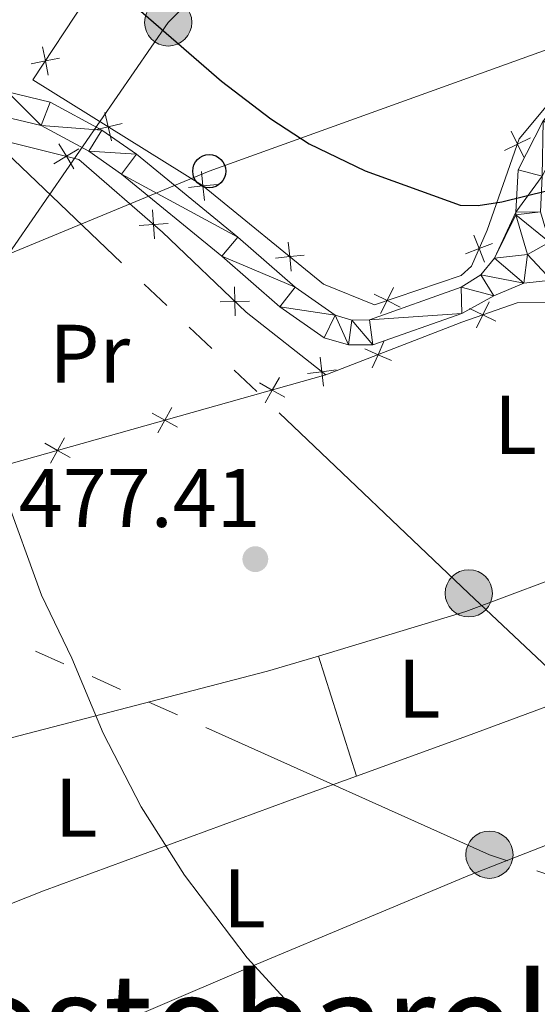
# Model space of a CAD drawing. Units: metres. Extents: x 602514 to 607015, y 4770449 to 4773488.
# Drawn here: x 605412 to 605475, y 4772172 to 4772290 of the extents above; entities that cross this region are included whole.
import ezdxf
from ezdxf.enums import TextEntityAlignment as Align

# ---------------------------------------------------------------- set-up
doc = ezdxf.new("R2010")
doc.units = ezdxf.units.M
doc.header["$MEASUREMENT"] = 0
doc.linetypes.add('5elect', pattern=[127.5, 75, -7.5, 7.5, -7.5, 7.5, -7.5, 7.5, -7.5])
for name, color, linetype, lineweight in [('Nivel 20', 7, 'Continuous', 0), ('Nivel 21', 7, 'Continuous', 0), ('Nivel 32', 7, 'Continuous', 0), ('Nivel 33', 7, 'Continuous', 0), ('Nivel 36', 7, 'Continuous', 0), ('Nivel 37', 7, 'Continuous', 0), ('Nivel 4', 7, 'Continuous', 0), ('Nivel 41', 7, 'Continuous', 0), ('Nivel 45', 7, 'Continuous', 0), ('Nivel 5', 7, 'Continuous', 0), ('Nivel 54', 7, 'Continuous', 0), ('Nivel 61', 7, 'Continuous', 0), ('Nivel 63', 7, 'Continuous', 0), ('Nivel 7', 7, 'Continuous', 0)]:
    doc.layers.add(name, color=color, linetype=linetype, lineweight=lineweight)
doc.styles.add('Style-arial', font='arial.shx', dxfattribs={"bigfont": 'arialbig.shx'})
doc.styles.add('Style-Arial Narrow', font='txt')
doc.styles.add('Style-Times New Roman', font='txt')

# ---------------------------------------------------------------- blocks, each defined once
blk = doc.blocks.new('5PELE')
at = {"layer": 'Nivel 32', "linetype": 'Continuous', "lineweight": 0}
h = blk.add_hatch(color=9, dxfattribs=at)
edge = h.paths.add_edge_path()
edge.add_arc((-0.002000000476837158, 0), 28.5, 0, 360)
at = {"layer": 'Nivel 32', "color": 252, "linetype": 'Continuous', "lineweight": 0}
blk.add_circle((-0.002000000476837158, 0), 28.5, dxfattribs=at)
blk = doc.blocks.new('5PTT')
at = {"layer": 'Nivel 33', "color": 250, "linetype": 'Continuous', "lineweight": 30}
blk.add_circle((0.002382683753967285, 0.004306399822235108), 19.95000005932859, dxfattribs=at)
blk = doc.blocks.new('5PATER')
at = {"layer": 'Nivel 7', "linetype": 'Continuous', "lineweight": 0}
h = blk.add_hatch(color=250, dxfattribs=at)
edge = h.paths.add_edge_path()
edge.add_ellipse((0, 0), major_axis=(-10.95731443231308, -11.10710700762828), ratio=0.9994222409660318, start_angle=0, end_angle=360)

msp = doc.modelspace()

# ---------------------------------------------------------------- linework, layer by layer
at = {"layer": 'Nivel 20', "color": 250, "linetype": 'Continuous', "lineweight": 0}
msp.add_line((605449.3200000003, 4772247.67, 478.78), (605378.2100000009, 4772227.710000001, 484.96), dxfattribs=at)
at = {"layer": 'Nivel 20', "color": 250, "linetype": 'Continuous', "lineweight": 0, "flags": 128}
for points, elevation in [([(605415.1270860396, 4772287.230631046), (605415.4784641974, 4772285.51617898), (605415.8298423514, 4772283.801726913)], 478.3745745555553), ([(605417.1929162629, 4772285.867557136), (605415.4784641974, 4772285.51617898), (605413.7640121281, 4772285.164800823)], 478.3745745555553), ([(605422.6440092288, 4772279.285717471), (605423.0402353182, 4772277.581071647), (605423.436461404, 4772275.876425821)], 478.4730008046897), ([(605421.3355894908, 4772277.184845559), (605423.0402353182, 4772277.581071647), (605424.7448811419, 4772277.977297733)], 478.4730008046897), ([(605473.1741928309, 4772273.899597116), (605472.4175304025, 4772275.477657465), (605471.6608679742, 4772277.055717817)], 474.8958811041824), ([(605470.8394700512, 4772274.720995037), (605472.4175304025, 4772275.477657465), (605473.9955907501, 4772276.234319894)], 474.8958811041824), ([(605419.5021012872, 4772274.923948035), (605418.0046102107, 4772274.018225681), (605416.5071191378, 4772273.112503329)], 479.1332966109367), ([(605418.9103325643, 4772272.520734608), (605418.0046102107, 4772274.018225681), (605417.098887857, 4772275.515716756)], 479.1332966109367), ([(605434.3011916839, 4772272.183459694), (605434.4806017317, 4772270.442590792), (605434.6600117758, 4772268.70172189)], 477.8508698365341), ([(605432.739732828, 4772270.263180748), (605434.4806017317, 4772270.442590792), (605436.2214706317, 4772270.622000838)], 477.8508698365341), ([(605428.6552536972, 4772264.071290392), (605428.5312227979, 4772265.816979036), (605428.4071918987, 4772267.562667679)], 478.8202114193843), ([(605430.2769114412, 4772265.941009937), (605428.5312227979, 4772265.816979036), (605426.7855341546, 4772265.692948136)], 478.8202114193843), ([(605468.4331215732, 4772261.262512157), (605467.7971667498, 4772262.892964229), (605467.1612119302, 4772264.523416303)], 476.4369701492144), ([(605444.7749619894, 4772263.666800473), (605444.9543720335, 4772261.925931571), (605445.1337820776, 4772260.185062669)], 477.979910127734), ([(605466.1667146794, 4772262.257009409), (605467.7971667498, 4772262.892964229), (605469.427618824, 4772263.52891905)], 476.4369701492144), ([(605443.2135031335, 4772261.746521525), (605444.9543720335, 4772261.925931571), (605446.6952409372, 4772262.105341615)], 477.979910127734), ([(605438.3664082177, 4772254.783981102), (605438.3283140361, 4772256.533655738), (605438.2902198546, 4772258.283330375)], 478.9443587380259), ([(605455.9177053533, 4772255.066039518), (605456.695427265, 4772256.63382813), (605457.4731491767, 4772258.201616744)], 477.8387741896281), ([(605440.077988673, 4772256.57174992), (605438.3283140361, 4772256.533655738), (605436.5786393993, 4772256.495561557)], 478.9443587380259), ([(605455.1276386529, 4772257.411550039), (605456.695427265, 4772256.63382813), (605458.2632158771, 4772255.85610622)], 477.8387741896281), ([(605469.8070154004, 4772254.151045576), (605468.2293240316, 4772254.908477051), (605466.6516326629, 4772255.665908527)], 479.0164652738614), ([(605468.9867555052, 4772256.48616842), (605468.2293240316, 4772254.908477051), (605467.4718925543, 4772253.330785682)], 479.0164652738614), ([(605457.2143085115, 4772249.403133765), (605455.6131742336, 4772250.109661561), (605454.0120399557, 4772250.816189356)], 478.8606817209338), ([(605456.3197020292, 4772251.710795837), (605455.6131742336, 4772250.109661561), (605454.906646438, 4772248.508527284)], 478.8606817209338), ([(605449.0339440964, 4772246.321287425), (605448.8247119077, 4772248.058824299), (605448.6154797189, 4772249.796361173)], 478.7897720392137), ([(605450.5622487813, 4772248.268056488), (605448.8247119077, 4772248.058824299), (605447.087175034, 4772247.849592108)], 478.7897720392137), ([(605441.986770805, 4772244.326296201), (605442.8437931165, 4772245.852181278), (605443.7008154243, 4772247.378066353)], 479.3428316488836), ([(605441.3179080375, 4772246.709203586), (605442.8437931165, 4772245.852181278), (605444.3696781918, 4772244.995158968)], 479.3428316488836), ([(605429.0343570374, 4772240.690658756), (605429.8913793452, 4772242.216543833), (605430.7484016567, 4772243.742428908)], 480.4684949466508), ([(605428.3654942699, 4772243.073566141), (605429.8913793452, 4772242.216543833), (605431.4172644243, 4772241.359521523)], 480.4684949466508), ([(605416.0819432698, 4772237.05502131), (605416.9389655776, 4772238.580906386), (605417.7959878892, 4772240.106791463)], 481.5941582444179), ([(605415.4130805023, 4772239.437928695), (605416.9389655776, 4772238.580906386), (605418.464850653, 4772237.723884078)], 481.5941582444179)]:
    msp.add_lwpolyline(points, dxfattribs=dict(at, elevation=elevation))
at = {"layer": 'Nivel 20', "color": 250, "linetype": 'Continuous', "lineweight": 0}
for points in [[(605486.5899999999, 4772289.210000001, 471.76), (605479.7300000004, 4772284.630000001, 472.92), (605472.6400000006, 4772276.109999999, 474.82), (605468.7699999996, 4772265.109999999, 476.14), (605466.870000001, 4772260.779999999, 476.72), (605465.620000001, 4772259.640000001, 476.72), (605455.1700000018, 4772256.119999999, 478.03), (605449.0199999996, 4772258.619999999, 478.03), (605434.4100000001, 4772270.5, 477.85), (605413.9699999988, 4772283.23, 478.97), (605432.9200000018, 4772311.949999999, 471.49), (605450.2399999984, 4772327.220000001, 467.09)], [(605360.4899999984, 4772236.119999999, 485.33), (605367.9200000018, 4772244.4, 485.52), (605384.8599999994, 4772262.18, 483.28), (605395.5700000003, 4772271.99, 480.47), (605402.5799999982, 4772275.48, 479.35), (605408.8599999994, 4772276.27, 478.97), (605419.5, 4772273.65, 479.16), (605429.6000000015, 4772264.890000001, 478.78), (605439.6900000013, 4772255.23, 478.97), (605449.3200000003, 4772247.67, 478.78)], [(605449.3200000003, 4772247.67, 478.78), (605465.6999999993, 4772254.02, 478.99), (605472.3900000006, 4772256.369999999, 479.06), (605476.5100000016, 4772256.42, 479.36), (605482.7800000012, 4772249.4, 479.94), (605488.7399999984, 4772237.5, 480.24), (605490.9200000018, 4772228.41, 480.24)]]:
    msp.add_polyline3d(points, dxfattribs=at)
at = {"layer": 'Nivel 21', "color": 250, "linetype": 'Continuous', "lineweight": 0}
for points in [[(605468.0399999991, 4772332.869999999, 461.67), (605469.5, 4772327.050000001, 462.4), (605472.9200000018, 4772323.140000001, 462.99), (605480.1999999993, 4772317.6, 465.18), (605493, 4772308.58, 468.25), (605502.9899999984, 4772301.52, 470), (605503.4299999997, 4772300.91, 470.09), (605503.7199999988, 4772300.18, 470.19), (605503.8000000007, 4772298.699999999, 470.37), (605503.6099999994, 4772297.949999999, 470.48), (605499.4600000009, 4772294.93, 471.17), (605488.6700000018, 4772289.439999999, 472.05), (605480.6099999994, 4772284.07, 473.08), (605475.5, 4772278.290000001, 474.1), (605472.4899999984, 4772272.4, 474.83), (605472.2199999988, 4772267.300000001, 475.65)], [(605410.8999999985, 4772281.800000001, 479.12), (605416.0500000007, 4772280.540000001, 478.84), (605422.2800000012, 4772277.18, 478.48), (605426.4600000009, 4772274.26, 478.23), (605438.6999999993, 4772264.290000001, 478.38), (605445.5899999999, 4772258.24, 478.19), (605450.4299999997, 4772254.869999999, 477.63), (605452.4400000013, 4772254.279999999, 477.7), (605454.5799999982, 4772254.300000001, 477.86), (605465.6400000006, 4772258.24, 476.8), (605468.0199999996, 4772259.73, 476.84), (605469.629999999, 4772261.76, 476.88), (605472.2199999988, 4772267.300000001, 475.65)], [(605360.4899999984, 4772236.119999999, 486.12), (605362.8200000003, 4772241.67, 486.12), (605370.7399999984, 4772251.310000001, 485.44), (605378.4800000004, 4772259.75, 484.07), (605389.1400000006, 4772270.59, 481.96), (605392.7300000004, 4772273.689999999, 481.25), (605397.5100000016, 4772276.970000001, 480.44), (605399.5899999999, 4772277.939999999, 480.15), (605401.75, 4772278.540000001, 479.92), (605406.6099999994, 4772279.08, 479.46), (605410.4400000013, 4772278.83, 479.12), (605414.9699999988, 4772277.720000001, 478.84), (605420.6999999993, 4772274.630000001, 478.48), (605424.6499999985, 4772271.869999999, 478.23), (605436.7600000016, 4772262, 478.38), (605443.7399999984, 4772255.869999999, 478.19), (605449.120000001, 4772252.130000001, 477.63), (605452.0199999996, 4772251.279999999, 477.7), (605454.9800000004, 4772251.300000001, 477.86), (605465.6900000013, 4772255.09, 476.78), (605469.5599999987, 4772257.210000001, 476.84), (605473.1799999997, 4772258.73, 476.88), (605476.5199999996, 4772259.09, 477.14)], [(605472.2199999988, 4772267.300000001, 475.65), (605472.2100000009, 4772266.960000001, 475.71), (605473.629999999, 4772262.17, 476.58), (605476.5199999996, 4772259.09, 477.14)]]:
    msp.add_polyline3d(points, dxfattribs=at)
at = {"layer": 'Nivel 32', "color": 6, "linetype": '5elect', "lineweight": 0, "ltscale": 0.5}
for points in [[(605590.8299999982, 4772448.09, 431.28), (605581.4800000004, 4772439.59, 434.86), (605550.6000000015, 4772407.710000001, 443.92), (605517.7399999984, 4772377.16, 453.46), (605477.8000000007, 4772338.640000001, 460.19), (605430.2899999991, 4772290.16, 474.76), (605405.2800000012, 4772253.939999999, 479.92), (605380.1400000006, 4772230.26, 483.95)], [(605352.9100000001, 4772328.49, 469.81), (605397.5100000016, 4772287.040000001, 478.76), (605466.5500000007, 4772221.35, 477.47), (605517.370000001, 4772173.449999999, 482.03)], [(605517.370000001, 4772173.449999999, 482.03), (605469.0399999991, 4772189.85, 478.32), (605409.4299999997, 4772216.550000001, 480.87), (605380.1400000006, 4772230.26, 483.95)]]:
    msp.add_polyline3d(points, dxfattribs=at)
at = {"layer": 'Nivel 33', "color": 250, "linetype": 'Continuous', "lineweight": 0}
msp.add_polyline3d([(605680.5899999999, 4772290, 469.12), (605602.9800000004, 4772286.699999999, 469.94), (605499.129999999, 4772295.24, 471.1), (605435.2399999984, 4772272.23, 477.34), (605354.8000000007, 4772239.02, 485.89), (605338.9299999997, 4772207.140000001, 489.39), (605184.7699999996, 4772168.49, 499.33), (605107.7199999988, 4772136.35, 525.75), (605004.8999999985, 4772094.91, 507.47), (604988.8399999999, 4772047.82, 495.04), (604973.1700000018, 4772007.84, 498.26)], dxfattribs=at)
at = {"layer": 'Nivel 36', "color": 92, "linetype": 'Continuous', "lineweight": 0}
msp.add_line((605453, 4772199.33, 477.92), (605448.3999999985, 4772213.790000001, 478.17), dxfattribs=at)
at = {"layer": 'Nivel 36', "color": 92, "linetype": 'Continuous', "lineweight": 0, "extrusion": (0.2649157456901367, -0.8123925762115857, 0.5194592859904825), "elevation": -3716269.850880872, "flags": 128}
msp.add_lwpolyline([(2055172.190728992, 2259732.0954215), (2055145.808382828, 2259729.906994934), (2055127.233190961, 2259730.714489228)], dxfattribs=at)
at = {"layer": 'Nivel 36', "color": 92, "linetype": 'Continuous', "lineweight": 0, "extrusion": (0.3393243911816455, -0.9352834124775362, 0.1005181371374377), "elevation": -4257865.86414321, "flags": 128}
msp.add_lwpolyline([(2196719.668659084, 430651.8189434457), (2196733.903135192, 430651.5576199011), (2196764.257477663, 430653.4371392417)], dxfattribs=at)
at = {"layer": 'Nivel 36', "color": 92, "linetype": 'Continuous', "lineweight": 0}
for points in [[(605448.3999999985, 4772213.790000001, 478.17), (605442.2800000012, 4772211.949999999, 478.41), (605395.370000001, 4772199.790000001, 483.28), (605366.6999999993, 4772190.01, 485.89), (605356.120000001, 4772185.85, 487.39)], [(605499.6499999985, 4772200.949999999, 480.1), (605482.0799999982, 4772193.390000001, 478.26), (605466.620000001, 4772187.4, 478.41), (605440.5, 4772176.439999999, 480.28), (605415.879999999, 4772165.939999999, 483.09), (605403.129999999, 4772160.07, 485.52)], [(605380.9200000018, 4772171.92, 485.71), (605415.2600000016, 4772185.48, 481.59), (605446.7600000016, 4772197.08, 478.04), (605453, 4772199.33, 477.92)]]:
    msp.add_polyline3d(points, dxfattribs=at)
at = {"layer": 'Nivel 4', "color": 36, "linetype": 'Continuous', "lineweight": 30, "elevation": 475, "flags": 128}
msp.add_lwpolyline([(605289.2100000009, 4772275.51), (605302.0199999996, 4772284.49), (605309.8900000006, 4772289.050000001), (605320.9600000009, 4772294.43), (605325.6000000015, 4772296.279999999), (605340.0700000003, 4772300.85), (605348.6400000006, 4772302.75), (605357.8200000003, 4772304.35), (605366.4100000001, 4772304.560000001), (605388.6400000006, 4772303.49), (605400, 4772302.07), (605411.8200000003, 4772299.359999999), (605416.8900000006, 4772297.560000001), (605424.5799999982, 4772293.630000001), (605436.6999999993, 4772283.08), (605442.6900000013, 4772278.550000001), (605447.3000000007, 4772275.540000001), (605454.0399999991, 4772272.27), (605465.5100000016, 4772268.119999999), (605467.6900000013, 4772268.1), (605470.5300000012, 4772268.529999999), (605476.1000000015, 4772269.91)], dxfattribs=at)
at = {"layer": 'Nivel 5', "color": 36, "linetype": 'Continuous', "lineweight": 0, "elevation": 480, "flags": 128}
msp.add_lwpolyline([(605410.4499999993, 4772233.68), (605415.0199999996, 4772221.130000001), (605418.6700000018, 4772213.529999999), (605422.4600000009, 4772204.49), (605427.0399999991, 4772195.6), (605432.2399999984, 4772187.390000001), (605439.8099999987, 4772177.42), (605467.1700000018, 4772147.66)], dxfattribs=at)
at = {"layer": 'Nivel 61', "color": 250, "linetype": 'Continuous', "lineweight": 0}
msp.add_3dface([(603443.0300000012, 4770856.710000001), (603407.9699999988, 4773170.27), (606798.4899999984, 4773222.5), (606834.7199999988, 4770908.970000001)], dxfattribs=at)
at = {"layer": 'Nivel 63', "color": 7, "linetype": 'Continuous', "lineweight": 0}
msp.add_3dface([(602560.1400000006, 4770449.220000001), (602514.4600000009, 4773418.880000001), (606968.9100000001, 4773487.51), (607014.6099999994, 4770517.859999999)], dxfattribs=at)

# ---------------------------------------------------------------- block references
at = {"layer": 'Nivel 32', "color": 252, "linetype": 'Continuous', "lineweight": 0, "xscale": 0.09999983015004542, "yscale": 0.09999983015004542, "zscale": 0.09999983015004542}
for p in [(605430.2899999991, 4772290.16, 474.76), (605466.5500000007, 4772221.35, 477.47), (605469.0399999991, 4772189.85, 478.32)]:
    msp.add_blockref('5PELE', p, dxfattribs=at)
at = {"layer": 'Nivel 33', "color": 250, "linetype": 'Continuous', "lineweight": 30, "xscale": 0.09999983015004542, "yscale": 0.09999983015004542, "zscale": 0.09999983015004542}
msp.add_blockref('5PTT', (605435.2399999984, 4772272.23, 477.34), dxfattribs=at)
at = {"layer": 'Nivel 7', "color": 250, "linetype": 'Continuous', "lineweight": 0, "xscale": 0.09999983015004542, "yscale": 0.09999983015004542, "zscale": 0.09999983015004542}
msp.add_blockref('5PATER', (605440.8000000007, 4772225.470000001, 477.42), dxfattribs=at)

# ---------------------------------------------------------------- texts
at = {"layer": 'Nivel 37', "color": 92, "linetype": 'Continuous', "lineweight": 0, "style": 'Style-Arial Narrow'}
for s, p in [('Pr', (605420.8308149986, 4772250.21998, 479.26)), ('L', (605472.163147103, 4772241.659979999, 477.68)), ('L', (605460.5631471053, 4772209.86998, 477.79)), ('L', (605419.2031471021, 4772195.509979999, 480.74)), ('L', (605439.4831471033, 4772184.579979999, 479.54))]:
    msp.add_text(s, height=6.99996, dxfattribs=at).set_placement(p, align=Align.MIDDLE_CENTER)
at = {"layer": 'Nivel 41', "color": 250, "linetype": 'Continuous', "lineweight": 0, "style": 'Style-arial'}
msp.add_text('477.41', height=6.99996, dxfattribs=at).set_placement((605412.2800000012, 4772229.35, 477.42))
at = {"layer": 'Nivel 45', "color": 250, "linetype": 'Continuous', "lineweight": 0, "style": 'Style-Times New Roman'}
msp.add_text('Kostobarolanda', height=11.49996, dxfattribs=at).set_placement((605454.4847732298, 4772169.739979999, 479.67), align=Align.MIDDLE_CENTER)

# ---------------------------------------------------------------- meshes
at = {"layer": 'Nivel 54', "color": 45, "linetype": 'Continuous', "lineweight": 0}
mesh = msp.add_polyface(dxfattribs=at)
corners = [(605644.1000000015, 4771991.5, 475.3300000003019), (605644.1000000015, 4771991.5, 475.210000000294), (605642.8500000015, 4771989.91, 475.2700000001665), (605641.6000000015, 4771988.33, 475.3300000001227), (605639.9600000009, 4771998.800000001, 474.8600000003438), (605640.1900000013, 4772001.59, 474.7800000003538), (605641.0300000012, 4772004.260000002, 474.7300000000886), (605642.4200000018, 4772006.689999999, 474.7200000001732), (605650.0300000012, 4772015.199999999, 475.3300000000207), (605657.7500000037, 4772025.41, 475.9100000002243), (605663.0900000036, 4772033.859999999, 476.2000000001815), (605666.8299999982, 4772041.159999998, 476.0800000002827), (605674.950000003, 4772058.880000001, 475.8200000004151), (605678.4200000018, 4772067.890000001, 475.9899999999709), (605683.2600000016, 4772082.060000001, 477.0100000004689), (605688.75, 4772097.51, 478.5400000001844), (605690.7100000009, 4772102.060000001, 479.1400000001404), (605694.9400000013, 4772110.32, 480.3000000003026), (605699.8099999987, 4772119.029999999, 480.8800000002835), (605701.5700000003, 4772123.640000001, 480.9800000001529), (605701.4700000025, 4772124.550000001, 481.1000000003033), (605701.0500000007, 4772125.359999999, 481.2299999999892), (605700.3500000015, 4772125.960000001, 481.3499999999291), (605699.4800000004, 4772126.26, 481.4400000000549), (605698.1400000006, 4772125.939999999, 481.5900000001677), (605696.7399999984, 4772125.35, 481.7700000001111), (605693.4300000034, 4772122.740000002, 482.5600000004722), (605687.5500000007, 4772117.32, 484.3900000002899), (605681.6099999994, 4772113.5, 485.2700000001556), (605677.75, 4772111.73, 486.0400000001382), (605675.6999999993, 4772111.16, 486.4100000002531), (605671.4800000042, 4772110.68, 487.100000000315), (605667.2500000037, 4772111.099999998, 487.6900000000774), (605665.1900000013, 4772111.640000001, 487.9400000001701), (605663.1999999993, 4772112.390000001, 488.16000000028), (605657.2800000012, 4772115.58, 488.7700000000496), (605653.2300000042, 4772118.560000001, 489.1300000001641), (605648.6099999994, 4772123.379999997, 489.470000000401), (605640.9300000034, 4772132.779999999, 489.9400000005597), (605634.6600000001, 4772139.43, 490.5300000003441), (605630.8500000015, 4772142.630000001, 490.5400000004824), (605626.1700000018, 4772145.390000001, 490.5700000000646), (605621.4600000009, 4772147.100000003, 490.8200000004053), (605614.700000003, 4772148.51, 491.9900000000056), (605598.879999999, 4772150.48, 493.0800000001594), (605588.9800000004, 4772151.939999999, 493.010000000226), (605580.120000001, 4772154.24, 492.0800000003426), (605556.5, 4772163.050000001, 489.0700000001916), (605555.0599999987, 4772163.52, 488.8200000001621), (605553.5599999987, 4772163.720000001, 488.5500000000392), (605552.0599999987, 4772163.660000002, 488.2700000002857), (605550.5799999982, 4772163.34, 487.9800000001565), (605549.1900000013, 4772162.760000002, 487.6800000004579), (605547.9200000018, 4772161.939999999, 487.4000000002787), (605546.8099999987, 4772160.91, 487.1400000003085), (605545.8999999985, 4772159.699999999, 486.9000000004525), (605545.2300000042, 4772158.35, 486.7100000003566), (605544.7900000028, 4772156.9, 486.5500000002492), (605544.620000001, 4772155.399999999, 486.440000000363), (605545.0399999991, 4772152.99, 486.0099999999354), (605546.5799999982, 4772149.07, 485.2700000000936), (605553.9900000021, 4772135.359999999, 484.4700000000876), (605556.9899999984, 4772131.379999997, 484.3900000000784), (605561.9499999993, 4772126.550000001, 484.3900000000397), (605560.8200000003, 4772123.520000003, 486.5400000001944), (605554.7700000033, 4772129.42, 484.3900000001789), (605551.5000000037, 4772133.759999998, 484.470000000421), (605543.8999999985, 4772147.820000002, 485.2700000000347), (605540.8299999982, 4772154.359999999, 486.770000000004), (605539.7600000016, 4772156.629999997, 486.8200000002644), (605537.0199999996, 4772164.57, 487.1100000001524), (605534.700000003, 4772167.91, 486.9600000002494), (605531.5599999987, 4772170.710000001, 486.3800000002188), (605527.2600000016, 4772173.629999997, 485.9400000002931), (605517.3300000019, 4772181.220000001, 484.1800000001512), (605508.7899999991, 4772188.48, 483.0200000000979), (605503.5699999966, 4772195.35, 481.9900000001048), (605498.9699999988, 4772204.619999997, 481.2600000000598), (605496.1999999993, 4772215.629999997, 480.8200000001205), (605492.3100000024, 4772235.380000001, 480.5300000000881), (605489.9400000013, 4772242.16, 479.8000000001869), (605485.7600000016, 4772249.24, 478.9200000001905), (605476.5199999996, 4772259.090000002, 477.139999999954), (605473.629999999, 4772262.17, 476.5800000002318), (605472.2100000009, 4772266.960000001, 475.7100000001857), (605472.2199999988, 4772267.299999997, 475.6500000002603), (605472.4899999984, 4772272.4, 474.8300000003309), (605475.5, 4772278.290000001, 474.0999999999331), (605480.6099999994, 4772284.07, 473.0800000002446), (605488.6700000018, 4772289.440000003, 472.0500000000267), (605499.4600000009, 4772294.93, 471.1700000001598), (605503.6099999994, 4772297.949999999, 470.4799999999785), (605503.8000000007, 4772298.699999999, 470.370000000365), (605503.7200000025, 4772300.18, 470.1900000004032), (605503.4299999997, 4772300.91, 470.0900000001675), (605502.9899999984, 4772301.52, 470.0000000003892), (605493, 4772308.58, 468.2500000002718), (605480.1999999993, 4772317.6, 465.1800000001232), (605472.9200000018, 4772323.140000001, 462.990000000214), (605469.5, 4772327.050000001, 462.4000000001909), (605468.0400000028, 4772332.870000003, 461.670000000409), (605469.4699999988, 4772333.23, 461.6700000000384), (605470.9100000039, 4772333.589999998, 461.6700000002708), (605472.1999999993, 4772328.460000001, 462.3999999999492), (605472.3399999999, 4772328.290000001, 462.4400000001039), (605474.7100000009, 4772325.59, 462.9400000001514), (605474.9499999993, 4772325.32, 462.9899999999934), (605481.9499999993, 4772319.99, 465.1800000002315), (605494.6999999993, 4772310.99, 468.2499999999494), (605505.1000000015, 4772303.65, 470.0000000003121), (605506.0500000007, 4772302.34, 470.0900000002316), (605506.6400000006, 4772300.829999998, 470.1900000001084), (605506.7800000012, 4772298.41, 470.3700000004038), (605506.370000001, 4772296.840000002, 470.4800000004805), (605505.5799999982, 4772295.42, 470.5900000001449), (605500.950000003, 4772292.369999999, 471.1700000001001), (605490.1700000018, 4772286.890000001, 472.050000000166), (605482.570000004, 4772281.82, 473.0800000004675), (605477.9600000009, 4772276.609999999, 474.1000000004299), (605475.4100000039, 4772271.619999999, 474.8300000006158), (605475.1900000013, 4772267.309999997, 475.710000000242), (605476.2700000033, 4772263.68, 476.5800000004513), (605488.1400000006, 4772251.02, 478.9200000002614), (605492.6400000006, 4772243.42, 479.8000000003695), (605495.1700000018, 4772236.15, 480.5300000006126), (605499.0899999961, 4772216.279999999, 480.8199999999678), (605501.7600000016, 4772205.65, 481.2600000001021), (605506.0899999999, 4772196.91, 481.9900000001011), (605510.9499999993, 4772190.52, 483.0200000002067), (605519.1900000013, 4772183.529999999, 484.1800000004355), (605528.9300000034, 4772176.079999998, 485.9400000001286), (605536.9200000018, 4772171.270000003, 486.7900000000865), (605544.7500000037, 4772168.439999999, 487.6900000002894), (605550.120000001, 4772167.200000003, 488.2799999999932), (605553.6000000015, 4772166.699999999, 488.5500000000659), (605555.7199999988, 4772166.41, 488.8200000001128), (605557.4699999988, 4772165.850000003, 489.0700000000999), (605581.0100000016, 4772157.059999997, 492.0800000002594), (605589.5700000003, 4772154.839999998, 493.0100000003231), (605599.2800000012, 4772153.42, 493.0799999999281), (605615.1900000013, 4772151.43, 491.9899999999873), (605622.2700000033, 4772149.960000003, 490.8200000000948), (605627.4400000013, 4772148.08, 490.5700000003483), (605632.570000004, 4772145.060000001, 490.5400000001545), (605636.6999999993, 4772141.58, 490.5300000000095), (605643.1499999985, 4772134.73, 489.9399999998877), (605650.8300000019, 4772125.35, 489.4700000004684), (605655.1900000013, 4772120.790000001, 489.1300000001056), (605658.8600000031, 4772118.09, 488.7700000005789), (605664.4300000034, 4772115.090000002, 488.1600000002709), (605666.0900000036, 4772114.459999997, 487.9400000002021), (605667.7700000033, 4772114.020000003, 487.6900000004046), (605671.4499999993, 4772113.65, 487.1000000000458), (605675.129999999, 4772114.07, 486.4100000000266), (605676.7300000042, 4772114.52, 486.0400000003423), (605680.1799999997, 4772116.099999998, 485.2700000003281), (605685.7300000004, 4772119.67, 484.390000000203), (605687.3000000007, 4772121.66, 483.820000000265), (605689.8600000031, 4772125.619999999, 482.7800000004063), (605693.25, 4772130.82, 481.9000000002367), (605695.1599999964, 4772132.720000001, 481.7600000002218), (605697.5500000007, 4772133.98, 481.5900000003997), (605699.3000000007, 4772134.41, 481.4800000005231), (605702, 4772134.4, 481.3200000002134), (605711.1400000006, 4772130.460000001, 481.1500000001168), (605711.9700000025, 4772129.790000001, 481.0900000003628), (605712.5300000012, 4772128.880000003, 481.0300000002459), (605712.6900000013, 4772128.369999999, 481.0000000001912), (605712.7500000037, 4772127.84, 480.9700000003863), (605712.7300000004, 4772127.310000001, 480.9399999999573), (605711.1699999981, 4772124.35, 480.8800000000243), (605697.6999999993, 4772106.550000001, 479.5700000001446), (605692.9600000009, 4772099.82, 479.0000000002056), (605691.5100000016, 4772096.43, 478.5400000002371), (605686.0500000007, 4772081.09, 477.0100000003432), (605681.1999999993, 4772066.880000001, 475.9900000002017), (605677.6700000018, 4772057.73, 475.8200000005469), (605669.4900000021, 4772039.859999999, 476.0800000004222), (605665.6600000001, 4772032.390000001, 476.2000000001351), (605660.1799999997, 4772023.73, 475.9100000000785), (605652.3099999987, 4772013.32, 475.3300000001252), (605644.8299999982, 4772004.949999999, 474.7200000003142), (605643.75, 4772003.07, 474.7300000002046), (605643.1099999994, 4772001.02, 474.7800000002916), (605642.9400000013, 4771998.900000002, 474.8600000002439)]
mesh.append_faces([[corners[k] for k in face] for face in [(65, 63, 64), (1, 184, 0), (168, 166, 167), (4, 2, 3), (103, 101, 102), (101, 99, 100)]], dxfattribs={"vtx0": -1, "color": 45})
mesh.append_faces([[corners[k] for k in face] for face in [(63, 65, 62), (62, 66, 61), (61, 67, 60), (60, 67, 59), (170, 166, 169), (166, 170, 165), (165, 170, 164), (20, 170, 19), (18, 171, 17), (17, 171, 16), (16, 172, 15), (15, 173, 14), (14, 174, 13), (13, 175, 12), (12, 176, 11), (11, 177, 10), (10, 178, 9), (9, 180, 8), (8, 181, 7), (7, 181, 6), (6, 182, 5), (5, 183, 4), (2, 4, 1), (21, 164, 20), (164, 21, 163), (163, 23, 162), (162, 23, 161), (161, 23, 160), (160, 24, 159), (159, 25, 158), (158, 26, 157), (157, 27, 156), (156, 27, 155), (155, 28, 154), (154, 29, 153), (153, 30, 152), (152, 32, 151), (151, 33, 150), (150, 33, 149), (149, 35, 148), (148, 35, 147), (147, 37, 146), (146, 38, 145), (145, 39, 144), (144, 40, 143), (143, 41, 142), (142, 41, 141), (141, 42, 140), (140, 43, 139), (139, 44, 138), (138, 45, 137), (137, 47, 136), (136, 48, 135), (135, 49, 134), (134, 50, 133), (133, 52, 132), (70, 55, 69), (132, 70, 131), (58, 69, 57), (131, 72, 130), (130, 74, 129), (129, 74, 128), (128, 75, 127), (127, 76, 126), (126, 78, 125), (125, 79, 124), (124, 80, 123), (123, 81, 122), (122, 82, 121), (112, 92, 111), (92, 113, 91), (111, 93, 110), (91, 114, 90), (114, 91, 113), (90, 116, 89), (89, 117, 88), (88, 117, 87), (87, 119, 86), (86, 119, 85), (85, 120, 84), (94, 110, 93), (110, 95, 109), (109, 95, 108), (108, 96, 107), (107, 97, 106), (106, 98, 105), (105, 98, 104), (104, 99, 103)]], dxfattribs={"vtx0": -1, "vtx1": -1, "color": 45})
mesh.append_faces([[corners[k] for k in face] for face in [(184, 1, 4), (164, 170, 20), (132, 54, 70), (103, 99, 101)]], dxfattribs={"vtx0": -1, "vtx1": -1, "vtx2": -1, "color": 45})
mesh.append_faces([[corners[k] for k in face] for face in [(62, 65, 66), (61, 66, 67), (59, 67, 68), (166, 168, 169), (18, 170, 171), (170, 18, 19), (16, 171, 172), (15, 172, 173), (14, 173, 174), (13, 174, 175), (12, 175, 176), (11, 176, 177), (10, 177, 178), (9, 178, 179), (9, 179, 180), (8, 180, 181), (6, 181, 182), (5, 182, 183), (4, 183, 184), (163, 21, 22), (163, 22, 23), (160, 23, 24), (159, 24, 25), (158, 25, 26), (157, 26, 27), (155, 27, 28), (154, 28, 29), (153, 29, 30), (152, 30, 31), (152, 31, 32), (151, 32, 33), (149, 33, 34), (149, 34, 35), (147, 35, 36), (147, 36, 37), (146, 37, 38), (145, 38, 39), (144, 39, 40), (143, 40, 41), (141, 41, 42), (140, 42, 43), (139, 43, 44), (138, 44, 45), (137, 45, 46), (137, 46, 47), (136, 47, 48), (135, 48, 49), (134, 49, 50), (133, 50, 51), (133, 51, 52), (132, 52, 53), (132, 53, 54), (70, 54, 55), (69, 55, 56), (69, 56, 57), (68, 58, 59), (58, 68, 69), (131, 70, 71), (131, 71, 72), (130, 72, 73), (130, 73, 74), (128, 74, 75), (127, 75, 76), (126, 76, 77), (126, 77, 78), (125, 78, 79), (124, 79, 80), (123, 80, 81), (122, 81, 82), (121, 82, 83), (121, 83, 84), (92, 112, 113), (111, 92, 93), (90, 114, 115), (90, 115, 116), (89, 116, 117), (87, 117, 118), (87, 118, 119), (85, 119, 120), (84, 120, 121), (110, 94, 95), (108, 95, 96), (107, 96, 97), (106, 97, 98), (104, 98, 99)]], dxfattribs={"vtx0": -1, "vtx2": -1, "color": 45})
mesh = msp.add_polyface(dxfattribs=at)
corners = [(605360.4899999984, 4772236.119999999, 486.120000000156), (605356.4400000013, 4772236.790000001, 486.1299999999101), (605360.3599999994, 4772243.4, 486.1199999999579), (605362.8199999966, 4772241.67, 486.1200000000249), (605368.4800000004, 4772253.279999999, 485.4400000001382), (605370.7400000021, 4772251.310000001, 485.4400000000472), (605378.4799999967, 4772259.749999998, 484.0699999999968), (605376.3099999987, 4772261.819999998, 484.0700000000878), (605389.1399999969, 4772270.589999998, 481.9599999999763), (605387.0799999982, 4772272.780000003, 481.9599999999129), (605392.7300000004, 4772273.689999999, 481.2499999999908), (605390.8999999985, 4772276.060000001, 481.250000000013), (605397.5100000016, 4772276.970000001, 480.4400000000012), (605452.4399999976, 4772254.279999999, 477.6999999999002), (605454.9800000004, 4772251.300000003, 477.8599999999278), (605452.0199999958, 4772251.279999999, 477.6999999999537), (605454.5799999982, 4772254.300000001, 477.8600000000049), (605450.4299999997, 4772254.870000003, 477.6299999998766), (605449.1199999973, 4772252.130000001, 477.6299999998989), (605443.7399999946, 4772255.869999999, 478.1899999998226), (605445.5899999999, 4772258.240000002, 478.18999999985), (605436.7600000016, 4772262, 478.3800000000579), (605438.6999999993, 4772264.290000001, 478.3799999999467), (605424.6499999985, 4772271.869999999, 478.2299999999414), (605426.4599999972, 4772274.26, 478.2299999999244), (605420.700000003, 4772274.630000003, 478.4799999999892), (605422.2799999937, 4772277.18, 478.4799999998359), (605414.9699999988, 4772277.720000001, 478.839999999889), (605416.049999997, 4772280.539999997, 478.8400000000251), (605410.8999999985, 4772281.800000001, 479.120000000101), (605410.4399999976, 4772278.83, 479.1200000000649), (605406.5399999991, 4772282.1, 479.4600000000397), (605406.6099999994, 4772279.08, 479.4600000000646), (605401.1799999997, 4772281.49, 479.9200000000754), (605401.75, 4772278.540000003, 479.9200000000578), (605398.5399999991, 4772280.759999998, 480.1499999999997), (605396.0199999958, 4772279.58, 480.439999999938), (605399.5899999999, 4772277.939999999, 480.1500000001558), (605473.629999999, 4772262.170000002, 476.5799999998621), (605473.179999996, 4772258.73, 476.8800000000149), (605469.629999999, 4772261.759999998, 476.8800000000018), (605476.5199999958, 4772259.090000002, 477.1399999998172), (605468.0199999958, 4772259.73, 476.8399999999232), (605465.6400000006, 4772258.24, 476.7999999999112), (605465.6899999939, 4772255.09, 476.7799999998635), (605469.5599999987, 4772257.210000001, 476.8399999999262), (605472.2100000009, 4772266.960000001, 475.7100000000146), (605472.2199999988, 4772267.300000001, 475.649999999967)]
mesh.append_faces([[corners[k] for k in face] for face in [(39, 38, 41), (46, 40, 47)]], dxfattribs={"vtx0": -1, "color": 45})
mesh.append_faces([[corners[k] for k in face] for face in [(0, 2, 3), (3, 4, 5), (5, 4, 6), (6, 7, 8), (8, 9, 10), (10, 11, 12), (13, 15, 17), (17, 19, 20), (20, 21, 22), (22, 23, 24), (24, 25, 26), (26, 27, 28), (28, 27, 29), (29, 30, 31), (31, 32, 33), (33, 34, 35), (35, 37, 36), (37, 35, 34), (12, 36, 37), (40, 39, 42), (43, 44, 16), (44, 43, 45), (38, 40, 46)]], dxfattribs={"vtx0": -1, "vtx1": -1, "color": 45})
mesh.append_faces([[corners[k] for k in face] for face in [(38, 39, 40)]], dxfattribs={"vtx0": -1, "vtx1": -1, "vtx2": -1, "color": 45})
mesh.append_faces([[corners[k] for k in face] for face in [(0, 1, 2), (3, 2, 4), (6, 4, 7), (8, 7, 9), (10, 9, 11), (13, 14, 15), (14, 13, 16), (17, 15, 18), (17, 18, 19), (20, 19, 21), (22, 21, 23), (24, 23, 25), (26, 25, 27), (29, 27, 30), (31, 30, 32), (33, 32, 34), (12, 11, 36), (16, 44, 14), (45, 43, 42), (42, 39, 45)]], dxfattribs={"vtx0": -1, "vtx2": -1, "color": 45})

doc.saveas('drawing.dxf')
